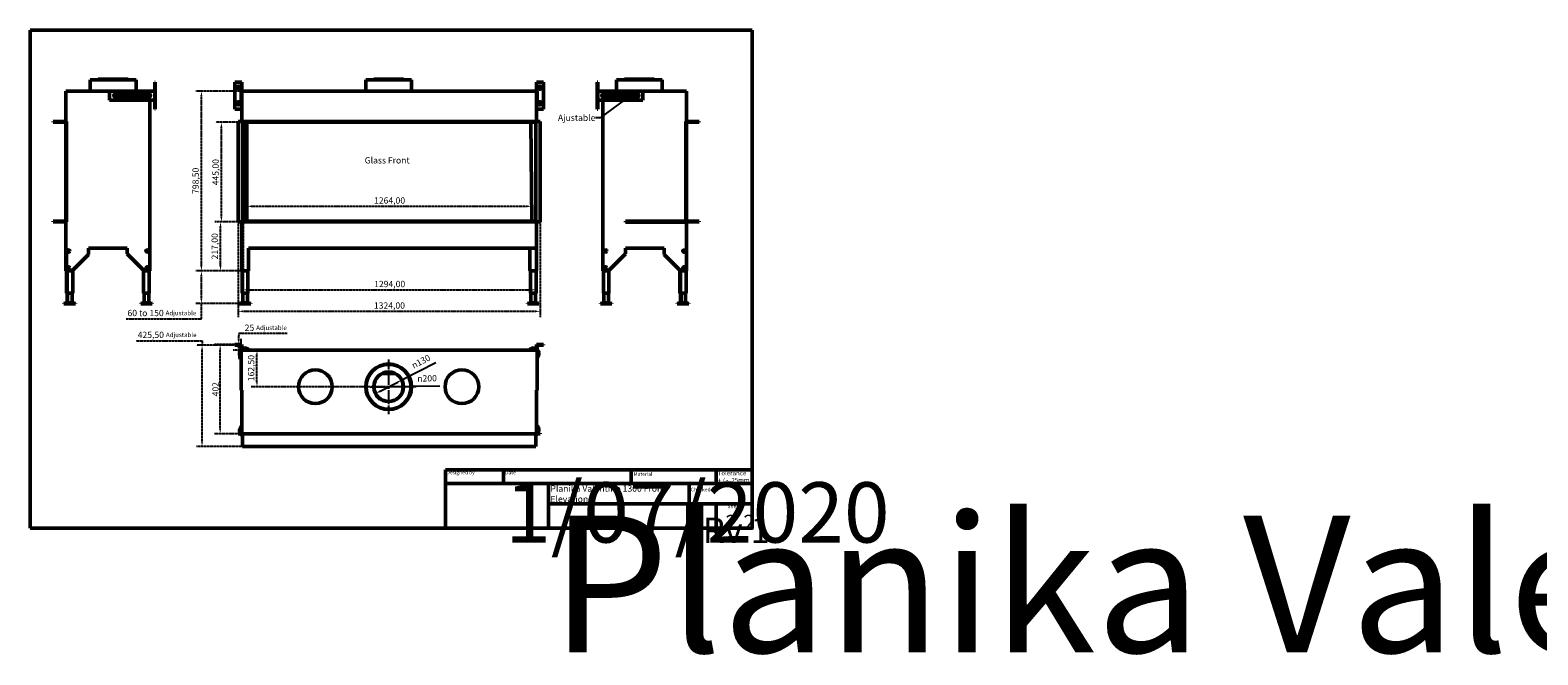
# Model space of a CAD drawing. Units: millimetres. Extents: x 79 to 13455, y -483 to 2291.
# Drawn here: x 79 to 6767, y -483 to 2291 of the extents above; entities that cross this region are included whole.
import ezdxf
from ezdxf.enums import TextEntityAlignment as Align

# ---------------------------------------------------------------- set-up
doc = ezdxf.new("R2018")
doc.units = ezdxf.units.MM
doc.header["$LTSCALE"] = 8
doc.linetypes.add('CHAIN', pattern=[0.3543, 0.2362, -0.0295, 0.0591, -0.0295])
doc.linetypes.add('DASHED', pattern=[0.2068, 0.1655, -0.0413])
for name, color, linetype, lineweight in [('Center Mark(ISO)', 7, 'Continuous', 25), ('Dimensions(ISO)', 7, 'Continuous', 25), ('Sketch Geometry(ISO)', 7, 'Continuous', 50), ('Symbols(ISO)', 7, 'Continuous', 25), ('Threads(ISO)', 7, 'Continuous', 25), ('Visible Edges(ISO)', 7, 'Continuous', 50)]:
    doc.layers.add(name, color=color, linetype=linetype, lineweight=lineweight)
doc.styles.add('Current-BSI', font='arial_1.ttf')
doc.styles.add('Current-ISO', font='arial_1.ttf')
doc.styles.add('DEFAULT-ISO', font='arial_1.ttf')
doc.styles.get("Standard").update_dxf_attribs({"font": 'arial_1.ttf'})
doc.dimstyles.new('Copy of Copy of DEFAULT-ISO', dxfattribs={"dimscale": 8, "dimtxt": 3.5, "dimasz": 2.5, "dimexe": 3.175, "dimexo": 0, "dimgap": 0.762, "dimtad": 1, "dimrnd": 1e-08, "dimzin": 0, "dimtxsty": 'Current-BSI', "dimcen": 0.09, "dimdle": 10, "dimclrd": 1, "dimclre": 1, "dimclrt": 7, "dimazin": 0, "dimtfac": 1, "dimtmove": 0, "dimatfit": 3, "dimfxl": 1, "dimtolj": 1, "dimtzin": 0, "dimlwd": 25, "dimlwe": 25, "dimarcsym": 0})
doc.dimstyles.new('Copy of Copy of DEFAULT-ISO$7', dxfattribs={"dimscale": 8, "dimtxt": 3.5, "dimasz": 2.5, "dimexe": 3.175, "dimexo": 0, "dimgap": 0.762, "dimtad": 1, "dimrnd": 1e-08, "dimzin": 0, "dimtxsty": 'Current-BSI', "dimcen": 0.09, "dimdle": 10, "dimclrd": 7, "dimclre": 1, "dimclrt": 7, "dimazin": 0, "dimtfac": 1, "dimtmove": 0, "dimatfit": 3, "dimfxl": 1, "dimtolj": 1, "dimtzin": 0, "dimlwd": 25, "dimlwe": 25, "dimarcsym": 0})

# ---------------------------------------------------------------- blocks, each defined once
blk = doc.blocks.new('Borders plain')
at = {"layer": 'Sketch Geometry(ISO)'}
for p, q in [((9.91, 9.91), (9.91, 286.399)), ((9.91, 286.399), (410.274, 286.399)), ((410.274, 286.399), (410.274, 9.91)), ((410.274, 9.91), (9.91, 9.91))]:
    blk.add_line(p, q, dxfattribs=at)
blk = doc.blocks.new('Title Blocks ISO')
at = {"layer": 'Sketch Geometry(ISO)'}
for p, q in [((235, 110), (235, 121.19)), ((100, 96.35), (270, 96.35))]:
    blk.add_line(p, q, dxfattribs=at)
at = {"layer": 'Visible Edges(ISO)'}
for p, q in [((270, 128.73), (100, 128.73)), ((100, 128.73), (100, 96.35)), ((132, 121.19), (132, 128.73)), ((202.84, 121.19), (202.84, 128.73)), ((250, 121.19), (250, 128.73)), ((270, 96.35), (270, 128.73)), ((100, 121.19), (270, 121.19)), ((157, 121.19), (157, 96.35)), ((270, 110), (157, 110)), ((235, 96.35), (235, 110)), ((250, 96.35), (250, 110))]:
    blk.add_line(p, q, dxfattribs=at)
at = {"layer": 'Symbols(ISO)', "color": 7}
for s, insert, char_height, width, attachment_point, style in [('\\fArial|b0|i0;\\H2.0066;Designed by', (100.5, 128.33), 2.0066, 26.9559, 1, 'Current-ISO'), ('\\fArial|b0|i0;\\H2.0066;Date', (132.96, 128.32), 2.0066, 14.5, 1, 'Current-ISO'), ('\\fArial|b0|i0;Material', (204.22, 127.46), 2, 24.2905, 1, 'Current-ISO'), ('Planika Valentino 1300 Front Elevations', (158.13, 120.15), 3.5, 75.5779, 1, 'DEFAULT-ISO'), ('\\fArial|b0|i0;\\H2.0066;Checked by', (235.83, 118.85), 2.0066, 26.0627, 1, 'Current-ISO'), ('\\fArial|b0|i0;\\H2.0066;Sheet', (260, 109.5), 2.0066, 19, 2, 'Current-ISO')]:
    blk.add_mtext(s, dxfattribs=dict(at, insert=insert, char_height=char_height, width=width, attachment_point=attachment_point, style=style))
at = {"layer": 'Symbols(ISO)', "color": 7, "insert": (250.79, 128.24), "char_height": 2.5, "width": 19.2105, "attachment_point": 1, "line_spacing_factor": 0.944221, "style": 'DEFAULT-ISO'}
blk.add_mtext('\\fArial|b0|i0;\\H2.5000;Tolerance\\P+ / - .25mm', dxfattribs=at)
at = {"layer": 'Symbols(ISO)', "color": 7, "insert": (260.13, 103.84), "char_height": 2.4892, "attachment_point": 5, "style": 'Current-ISO'}
blk.add_mtext('\\fArial|b0|i0;/', dxfattribs=at)
at = {"layer": 'Symbols(ISO)', "color": 7, "lineweight": 30, "flags": 104}
blk.add_attdef('CREATION_DATE', text='', height=2.49, dxfattribs=at).set_placement((133.02, 121.89), align=Align.BOTTOM_LEFT)
blk.add_attdef('MATERIAL', text='', height=2.5, dxfattribs=at).set_placement((204.43, 124.7), align=Align.TOP_LEFT)
blk.add_attdef('PART_NUMBER', text='', height=3.5, dxfattribs=at).set_placement((158.14, 103.41), align=Align.MIDDLE_LEFT)
for tag, height, p in [('REVISION_NUMBER', 3.5, (242.56, 102.24)), ('Sheet_number', 2.49, (255.18, 103.78)), ('Number_of_sheets', 2.49, (265.13, 103.84))]:
    blk.add_attdef(tag, text='', height=height, dxfattribs=at).set_placement(p, align=Align.MIDDLE_CENTER)
blk = doc.blocks.new('*D8')
at = {"layer": 'Defpoints', "color": 0, "linetype": 'Continuous', "transparency": 16777216}
for p in [(1567.9, 705.7), (1770.9, 709.6)]:
    blk.add_point(p, dxfattribs=at)
at = {"layer": 'Dimensions(ISO)', "color": 1, "linetype": 'Continuous', "lineweight": 25, "transparency": 16777216}
for p, q in [((1587.9, 706.1), (1750.9, 709.2)), ((1770.9, 709.6), (1896.7, 712))]:
    blk.add_line(p, q, dxfattribs=at)
at = {"layer": 'Dimensions(ISO)', "color": 1, "linetype": 'Continuous', "transparency": 16777216}
for points in [[(1587.9, 709.4), (1588, 702.8), (1567.9, 705.7)], [(1750.8, 712.6), (1751, 705.9), (1770.9, 709.6)]]:
    blk.add_solid(points, dxfattribs=at)
at = {"layer": 'Dimensions(ISO)', "color": 7, "linetype": 'Continuous', "lineweight": 25, "transparency": 16777216, "insert": (1796.1, 758.3), "char_height": 28, "attachment_point": 1, "rotation": 1.09181, "style": 'Current-BSI'}
blk.add_mtext('\\A1;{\\fAIGDT|b0|i0;\\H28.0000;\\ln}\\fArial|b0|i0;\\H28.0000;200', dxfattribs=at)
blk = doc.blocks.new('*D9')
at = {"layer": 'Defpoints', "color": 0, "linetype": 'Continuous', "transparency": 16777216}
for p in [(1728.1, 737.8), (1610.7, 677.5)]:
    blk.add_point(p, dxfattribs=at)
at = {"layer": 'Dimensions(ISO)', "color": 1, "linetype": 'Continuous', "lineweight": 25, "transparency": 16777216}
for p, q in [((1728.1, 737.8), (1878.5, 815.1)), ((1628.5, 686.6), (1710.3, 728.7))]:
    blk.add_line(p, q, dxfattribs=at)
at = {"layer": 'Dimensions(ISO)', "color": 1, "linetype": 'Continuous', "transparency": 16777216}
for points in [[(1708.8, 731.7), (1711.9, 725.7), (1728.1, 737.8)], [(1627, 689.6), (1630, 683.7), (1610.7, 677.5)]]:
    blk.add_solid(points, dxfattribs=at)
at = {"layer": 'Dimensions(ISO)', "color": 7, "linetype": 'Continuous', "lineweight": 25, "transparency": 16777216, "insert": (1767.7, 812.4), "char_height": 28, "attachment_point": 1, "rotation": 27.20001, "style": 'Current-BSI'}
blk.add_mtext('\\A1;{\\fAIGDT|b0|i0;\\H28.0000;\\ln}\\fArial|b0|i0;\\H28.0000;130', dxfattribs=at)
blk = doc.blocks.new('*D10')
at = {"layer": 'Defpoints', "color": 0, "linetype": 'DASHED', "transparency": 16777216}
for p in [(841.8, 892.1), (1017.8, 892.1), (1020.8, 442.2)]:
    blk.add_point(p, dxfattribs=at)
at = {"layer": 'Dimensions(ISO)', "color": 1, "linetype": 'DASHED', "lineweight": 25, "transparency": 16777216}
for p, q in [((550.2, 912.1), (841.8, 912.1)), ((1017.8, 892.1), (816.4, 892.1)), ((841.8, 912.1), (841.8, 892.1)), ((841.8, 462.2), (841.8, 872.1)), ((1020.8, 442.2), (816.4, 442.2))]:
    blk.add_line(p, q, dxfattribs=at)
at = {"layer": 'Dimensions(ISO)', "color": 1, "linetype": 'DASHED', "transparency": 16777216}
for points in [[(838.4, 872.1), (845.1, 872.1), (841.8, 892.1)], [(838.4, 462.2), (845.1, 462.2), (841.8, 442.2)]]:
    blk.add_solid(points, dxfattribs=at)
at = {"layer": 'Dimensions(ISO)', "color": 7, "linetype": 'DASHED', "lineweight": 25, "transparency": 16777216, "insert": (556.3, 952.2), "char_height": 28, "attachment_point": 1, "style": 'Current-BSI'}
blk.add_mtext('\\A1;\\fArial|b0|i0;\\H28.0000;425,50 \\fArial|b0|i0;\\H20.0000;Adjustable', dxfattribs=at)
blk = doc.blocks.new('*D11')
at = {"layer": 'Defpoints', "color": 0, "linetype": 'DASHED', "transparency": 16777216}
for p in [(922.2, 894.6), (987.8, 894.6), (1017.8, 498.2)]:
    blk.add_point(p, dxfattribs=at)
at = {"layer": 'Dimensions(ISO)', "color": 1, "linetype": 'DASHED', "lineweight": 25, "transparency": 16777216}
for p, q in [((987.8, 894.6), (896.8, 894.6)), ((922.2, 518.2), (922.2, 874.6)), ((1017.8, 498.2), (896.8, 498.2))]:
    blk.add_line(p, q, dxfattribs=at)
at = {"layer": 'Dimensions(ISO)', "color": 1, "linetype": 'DASHED', "transparency": 16777216}
for points in [[(918.9, 874.6), (925.6, 874.6), (922.2, 894.6)], [(918.9, 518.2), (925.6, 518.2), (922.2, 498.2)]]:
    blk.add_solid(points, dxfattribs=at)
at = {"layer": 'Dimensions(ISO)', "color": 7, "linetype": 'DASHED', "lineweight": 25, "transparency": 16777216, "insert": (887.5, 665), "char_height": 28, "attachment_point": 1, "rotation": 90, "style": 'Current-BSI'}
blk.add_mtext('\\A1;402', dxfattribs=at)
blk = doc.blocks.new('*D12')
at = {"layer": 'Defpoints', "color": 0, "linetype": 'DASHED', "transparency": 16777216}
for p in [(1017.8, 870.2), (1085.4, 870.2), (1547.9, 707.7)]:
    blk.add_point(p, dxfattribs=at)
at = {"layer": 'Dimensions(ISO)', "color": 1, "linetype": 'DASHED', "lineweight": 25, "transparency": 16777216}
for p, q in [((1085.4, 727.7), (1085.4, 850.2)), ((1547.9, 707.7), (1060, 707.7))]:
    blk.add_line(p, q, dxfattribs=at)
at = {"layer": 'Dimensions(ISO)', "color": 1, "linetype": 'DASHED', "transparency": 16777216}
for points in [[(1082.1, 850.2), (1088.8, 850.2), (1085.4, 870.2)], [(1082.1, 727.7), (1088.8, 727.7), (1085.4, 707.7)]]:
    blk.add_solid(points, dxfattribs=at)
at = {"layer": 'Dimensions(ISO)', "color": 7, "linetype": 'DASHED', "lineweight": 25, "transparency": 16777216, "insert": (1045.7, 732.2), "char_height": 28, "attachment_point": 1, "rotation": 90, "style": 'Current-BSI'}
blk.add_mtext('\\A1;162,50', dxfattribs=at)
blk = doc.blocks.new('*D13')
at = {"layer": 'Defpoints', "color": 0, "linetype": 'DASHED', "transparency": 16777216}
for p in [(839, 2020.8), (1017.8, 2020.8), (1017.8, 1222.8)]:
    blk.add_point(p, dxfattribs=at)
at = {"layer": 'Dimensions(ISO)', "color": 1, "linetype": 'DASHED', "lineweight": 25, "transparency": 16777216}
for p, q in [((1017.8, 2020.8), (813.6, 2020.8)), ((839, 1242.8), (839, 2000.8)), ((1017.8, 1222.8), (813.6, 1222.8))]:
    blk.add_line(p, q, dxfattribs=at)
at = {"layer": 'Dimensions(ISO)', "color": 1, "linetype": 'DASHED', "transparency": 16777216}
for points in [[(835.6, 2000.8), (842.3, 2000.8), (839, 2020.8)], [(835.6, 1242.8), (842.3, 1242.8), (839, 1222.8)]]:
    blk.add_solid(points, dxfattribs=at)
at = {"layer": 'Dimensions(ISO)', "color": 7, "linetype": 'DASHED', "lineweight": 25, "transparency": 16777216, "insert": (799.2, 1563.8), "char_height": 28, "attachment_point": 1, "rotation": 90, "style": 'Current-BSI'}
blk.add_mtext('\\A1;798,50', dxfattribs=at)
blk = doc.blocks.new('*D14')
at = {"layer": 'Defpoints', "color": 0, "linetype": 'DASHED', "transparency": 16777216}
for p in [(839, 1222.8), (1017.8, 1222.8), (1007.8, 1077.3)]:
    blk.add_point(p, dxfattribs=at)
at = {"layer": 'Dimensions(ISO)', "color": 1, "linetype": 'DASHED', "lineweight": 25, "transparency": 16777216}
for p, q in [((1017.8, 1222.8), (813.6, 1222.8)), ((839, 1097.3), (839, 1202.8)), ((1007.8, 1077.3), (813.6, 1077.3)), ((839, 1009), (839, 1077.3)), ((504.9, 1009), (839, 1009))]:
    blk.add_line(p, q, dxfattribs=at)
at = {"layer": 'Dimensions(ISO)', "color": 1, "linetype": 'DASHED', "transparency": 16777216}
for points in [[(835.6, 1202.8), (842.3, 1202.8), (839, 1222.8)], [(835.6, 1097.3), (842.3, 1097.3), (839, 1077.3)]]:
    blk.add_solid(points, dxfattribs=at)
at = {"layer": 'Dimensions(ISO)', "color": 7, "linetype": 'DASHED', "lineweight": 25, "transparency": 16777216, "insert": (511, 1049.1), "char_height": 28, "attachment_point": 1, "style": 'Current-BSI'}
blk.add_mtext('\\A1;\\fArial|b0|i0;\\H28.0000;60 to 150 \\fArial|b0|i0;\\H20.0000;Adjustable', dxfattribs=at)
blk = doc.blocks.new('*D15')
at = {"layer": 'Defpoints', "color": 0, "linetype": 'DASHED', "transparency": 16777216}
for p in [(927.6, 1881.8), (1020.8, 1881.8), (1020.8, 1439.8)]:
    blk.add_point(p, dxfattribs=at)
at = {"layer": 'Dimensions(ISO)', "color": 1, "linetype": 'DASHED', "lineweight": 25, "transparency": 16777216}
for p, q in [((1020.8, 1881.8), (902.2, 1881.8)), ((927.6, 1459.8), (927.6, 1861.8)), ((1020.8, 1439.8), (902.2, 1439.8))]:
    blk.add_line(p, q, dxfattribs=at)
at = {"layer": 'Dimensions(ISO)', "color": 1, "linetype": 'DASHED', "transparency": 16777216}
for points in [[(924.3, 1861.8), (930.9, 1861.8), (927.6, 1881.8)], [(924.3, 1459.8), (930.9, 1459.8), (927.6, 1439.8)]]:
    blk.add_solid(points, dxfattribs=at)
at = {"layer": 'Dimensions(ISO)', "color": 7, "linetype": 'DASHED', "lineweight": 25, "transparency": 16777216, "insert": (887.9, 1602.2), "char_height": 28, "attachment_point": 1, "rotation": 90, "style": 'Current-BSI'}
blk.add_mtext('\\A1;445,00', dxfattribs=at)
blk = doc.blocks.new('*D16')
at = {"layer": 'Defpoints', "color": 0, "linetype": 'DASHED', "transparency": 16777216}
for p in [(923.7, 1439.8), (1020.8, 1439.8), (1017.8, 1222.8)]:
    blk.add_point(p, dxfattribs=at)
at = {"layer": 'Dimensions(ISO)', "color": 1, "linetype": 'DASHED', "lineweight": 25, "transparency": 16777216}
for p, q in [((1020.8, 1439.8), (898.3, 1439.8)), ((923.7, 1242.8), (923.7, 1419.8)), ((1017.8, 1222.8), (898.3, 1222.8))]:
    blk.add_line(p, q, dxfattribs=at)
at = {"layer": 'Dimensions(ISO)', "color": 1, "linetype": 'DASHED', "transparency": 16777216}
for points in [[(920.3, 1419.8), (927, 1419.8), (923.7, 1439.8)], [(920.3, 1242.8), (927, 1242.8), (923.7, 1222.8)]]:
    blk.add_solid(points, dxfattribs=at)
at = {"layer": 'Dimensions(ISO)', "color": 7, "linetype": 'DASHED', "lineweight": 25, "transparency": 16777216, "insert": (883.9, 1273), "char_height": 28, "attachment_point": 1, "rotation": 90, "style": 'Current-BSI'}
blk.add_mtext('\\A1;217,00', dxfattribs=at)
blk = doc.blocks.new('*D17')
at = {"layer": 'Defpoints', "color": 0, "linetype": 'DASHED', "transparency": 16777216}
for p in [(1001.8, 1439.8), (2341.8, 1439.8), (2341.8, 1042.7)]:
    blk.add_point(p, dxfattribs=at)
at = {"layer": 'Dimensions(ISO)', "color": 1, "linetype": 'DASHED', "lineweight": 25, "transparency": 16777216}
for p, q in [((1001.8, 1439.8), (1001.8, 1017.3)), ((2341.8, 1439.8), (2341.8, 1017.3)), ((1021.8, 1042.7), (2321.8, 1042.7))]:
    blk.add_line(p, q, dxfattribs=at)
at = {"layer": 'Dimensions(ISO)', "color": 1, "linetype": 'DASHED', "transparency": 16777216}
for points in [[(1021.8, 1046), (1021.8, 1039.3), (1001.8, 1042.7)], [(2321.8, 1046), (2321.8, 1039.3), (2341.8, 1042.7)]]:
    blk.add_solid(points, dxfattribs=at)
at = {"layer": 'Dimensions(ISO)', "color": 7, "linetype": 'DASHED', "lineweight": 25, "transparency": 16777216, "insert": (1604.1, 1082.4), "char_height": 28, "attachment_point": 1, "style": 'Current-BSI'}
blk.add_mtext('\\A1;1324,00', dxfattribs=at)
blk = doc.blocks.new('*D18')
at = {"layer": 'Defpoints', "color": 0, "linetype": 'DASHED', "transparency": 16777216}
for p in [(1023.8, 1437.8), (2321.8, 1437.8), (2321.8, 1138.2)]:
    blk.add_point(p, dxfattribs=at)
at = {"layer": 'Dimensions(ISO)', "color": 1, "linetype": 'DASHED', "lineweight": 25, "transparency": 16777216}
for p, q in [((1023.8, 1437.8), (1023.8, 1112.8)), ((2321.8, 1437.8), (2321.8, 1112.8)), ((1043.8, 1138.2), (2301.8, 1138.2))]:
    blk.add_line(p, q, dxfattribs=at)
at = {"layer": 'Dimensions(ISO)', "color": 1, "linetype": 'DASHED', "transparency": 16777216}
for points in [[(1043.8, 1141.5), (1043.8, 1134.8), (1023.8, 1138.2)], [(2301.8, 1141.5), (2301.8, 1134.8), (2321.8, 1138.2)]]:
    blk.add_solid(points, dxfattribs=at)
at = {"layer": 'Dimensions(ISO)', "color": 7, "linetype": 'DASHED', "lineweight": 25, "transparency": 16777216, "insert": (1605.1, 1177.9), "char_height": 28, "attachment_point": 1, "style": 'Current-BSI'}
blk.add_mtext('\\A1;1294,00', dxfattribs=at)
blk = doc.blocks.new('*D19')
at = {"layer": 'Defpoints', "color": 0, "linetype": 'DASHED', "transparency": 16777216}
for p in [(994.7, 894.6), (1004.8, 894.6), (1017.8, 870.2)]:
    blk.add_point(p, dxfattribs=at)
at = {"layer": 'Dimensions(ISO)', "color": 1, "linetype": 'DASHED', "lineweight": 25, "transparency": 16777216}
for p, q in [((1219.5, 943.7), (1004.8, 943.7)), ((1004.8, 943.7), (1004.8, 934.6)), ((1017.8, 870.2), (979.4, 870.2)), ((1004.8, 914.6), (1004.8, 934.6)), ((1004.8, 870.2), (1004.8, 894.6)), ((1004.8, 850.2), (1004.8, 830.2))]:
    blk.add_line(p, q, dxfattribs=at)
at = {"layer": 'Dimensions(ISO)', "color": 1, "linetype": 'DASHED', "transparency": 16777216}
for points in [[(1001.4, 914.6), (1008.1, 914.6), (1004.8, 894.6)], [(1001.4, 850.2), (1008.1, 850.2), (1004.8, 870.2)]]:
    blk.add_solid(points, dxfattribs=at)
at = {"layer": 'Dimensions(ISO)', "color": 7, "linetype": 'DASHED', "lineweight": 25, "transparency": 16777216, "insert": (1030.9, 983.8), "char_height": 28, "attachment_point": 1, "style": 'Current-BSI'}
blk.add_mtext('\\A1;\\fArial|b0|i0;\\H28.0000;25 \\fArial|b0|i0;\\H20.0000;Adjustable', dxfattribs=at)
blk = doc.blocks.new('*D20')
at = {"layer": 'Defpoints', "color": 0, "linetype": 'DASHED', "transparency": 16777216}
for p in [(2304.4, 1508.9), (1040, 1442.6), (2304.4, 1442.8)]:
    blk.add_point(p, dxfattribs=at)
at = {"layer": 'Dimensions(ISO)', "color": 1, "linetype": 'DASHED', "lineweight": 25, "transparency": 16777216}
for p, q in [((1060, 1508.9), (2284.4, 1508.9)), ((2304.4, 1442.8), (2304.4, 1534.3))]:
    blk.add_line(p, q, dxfattribs=at)
at = {"layer": 'Dimensions(ISO)', "color": 1, "linetype": 'DASHED', "transparency": 16777216}
for points in [[(1060, 1512.2), (1060, 1505.6), (1040, 1508.9)], [(2284.4, 1512.2), (2284.4, 1505.6), (2304.4, 1508.9)]]:
    blk.add_solid(points, dxfattribs=at)
at = {"layer": 'Dimensions(ISO)', "color": 7, "linetype": 'DASHED', "lineweight": 25, "transparency": 16777216, "insert": (1604.7, 1548.7), "char_height": 28, "attachment_point": 1, "style": 'Current-BSI'}
blk.add_mtext('\\A1;1264,00', dxfattribs=at)

msp = doc.modelspace()

# ---------------------------------------------------------------- linework, layer by layer
at = {"layer": 'Center Mark(ISO)', "linetype": 'CHAIN', "ltscale": 23.990969}
for p, q in [((1669.4203, 829.169), (1669.4203, 586.169)), ((1790.9203, 707.669), (1547.9203, 707.669))]:
    msp.add_line(p, q, dxfattribs=at)
at = {"layer": 'Dimensions(ISO)'}
msp.add_line((1015.2694, 892.0922), (1015.2694, 919.9922), dxfattribs=at)
at = {"layer": 'Sketch Geometry(ISO)'}
for p, q in [((1039.9514, 1881.7906), (1039.9514, 1442.5534)), ((2300.2068, 1881.7906), (2304.4333, 1442.7906))]:
    msp.add_line(p, q, dxfattribs=at)
at = {"layer": 'Threads(ISO)'}
for p, q in [((244.5254, 1122.7906), (244.5254, 1080.2906)), ((247.1159, 1122.7906), (247.1159, 1080.2906)), ((264.1169, 1080.2906), (264.1169, 1122.7906)), ((586.5254, 1122.7906), (586.5254, 1080.2906)), ((603.5264, 1080.2906), (603.5264, 1122.7906)), ((1024.2689, 1122.7906), (1024.2689, 1080.2906)), ((1041.2699, 1080.2906), (1041.2699, 1122.7906)), ((2302.2689, 1122.7906), (2302.2689, 1080.2906)), ((2319.2699, 1080.2906), (2319.2699, 1122.7906)), ((2625.8511, 1122.7906), (2625.8511, 1080.2906)), ((2642.8521, 1080.2906), (2642.8521, 1122.7906)), ((2965.2606, 1122.7906), (2965.2606, 1080.2906)), ((2967.8511, 1122.7906), (2967.8511, 1080.2906)), ((2984.8521, 1080.2906), (2984.8521, 1122.7906))]:
    msp.add_line(p, q, dxfattribs=at)
at = {"layer": 'Visible Edges(ISO)'}
for p, q in [((513.5259, 2073.7906), (381.5259, 2073.7906)), ((381.5259, 2070.7906), (381.5259, 2073.7906)), ((513.5259, 2070.7906), (513.5259, 2073.7906)), ((1735.4203, 2073.7906), (1603.4203, 2073.7906)), ((1603.4203, 2070.7906), (1603.4203, 2073.7906)), ((1735.4203, 2070.7906), (1735.4203, 2073.7906)), ((2847.8516, 2073.7906), (2715.8516, 2073.7906)), ((2715.8516, 2070.7906), (2715.8516, 2073.7906)), ((2847.8516, 2070.7906), (2847.8516, 2073.7906)), ((238.0259, 1884.7906), (238.0259, 2020.7906)), ((238.0259, 2020.7906), (431.9492, 2020.7906)), ((549.0259, 2070.7906), (346.0259, 2070.7906)), ((346.0259, 2020.7906), (346.0259, 2070.7906)), ((431.9492, 2020.7906), (431.9492, 1980.7906)), ((631.9492, 2020.7906), (431.9492, 2020.7906)), ((456.9492, 2008.2906), (606.9492, 2008.2906)), ((549.0259, 2020.7906), (549.0259, 2070.7906)), ((610.0259, 2007.6304), (610.0259, 1993.9507)), ((631.9492, 2060.7906), (631.9492, 1940.7906)), ((631.9492, 2060.7906), (634.4492, 2060.7906)), ((634.4492, 2060.7906), (634.4492, 1940.7906)), ((987.7694, 2060.7906), (987.7694, 1940.7906)), ((1017.7694, 2060.7906), (987.7694, 2060.7906)), ((1017.7694, 2020.7906), (1015.2694, 2020.7906)), ((1015.2694, 1980.7906), (1015.2694, 2020.7906)), ((1017.7694, 2020.7906), (1017.7694, 2060.7906)), ((1017.7694, 1884.7906), (1017.7694, 2020.7906)), ((1017.7694, 2020.7906), (2325.7694, 2020.7906)), ((1770.9203, 2070.7906), (1567.9203, 2070.7906)), ((1567.9203, 2020.7906), (1567.9203, 2070.7906)), ((1770.9203, 2020.7906), (1770.9203, 2070.7906)), ((2325.7694, 2060.7906), (2355.7694, 2060.7906)), ((2325.7694, 2020.7906), (2325.7694, 2060.7906)), ((2325.7694, 1884.7906), (2325.7694, 2020.7906)), ((2325.7694, 2020.7906), (2328.2694, 2020.7906)), ((2328.2694, 2020.7906), (2328.2694, 1980.7906)), ((2355.7694, 2060.7906), (2355.7694, 1940.7906)), ((2597.4284, 2060.7906), (2594.9284, 2060.7906)), ((2594.9284, 1940.7906), (2594.9284, 2060.7906)), ((2597.4284, 2060.7906), (2597.4284, 1940.7906)), ((2797.4284, 2020.7906), (2597.4284, 2020.7906)), ((2619.3516, 1993.9507), (2619.3516, 2007.6304)), ((2622.4284, 2008.2906), (2772.4284, 2008.2906)), ((2883.3516, 2070.7906), (2680.3516, 2070.7906)), ((2680.3516, 2020.7906), (2680.3516, 2070.7906)), ((2991.3516, 2020.7906), (2797.4284, 2020.7906)), ((2797.4284, 1980.7906), (2797.4284, 2020.7906)), ((2883.3516, 2020.7906), (2883.3516, 2070.7906)), ((2991.3516, 1884.7906), (2991.3516, 2020.7906)), ((431.9492, 1980.7906), (631.9492, 1980.7906)), ((606.9492, 1993.2906), (456.9492, 1993.2906)), ((610.0259, 1980.7906), (610.0259, 1222.7906)), ((631.9492, 1940.7906), (634.4492, 1940.7906)), ((987.7694, 1940.7906), (1017.7694, 1940.7906)), ((1017.7694, 1980.7906), (1015.2694, 1980.7906)), ((2325.7694, 1980.7906), (2328.2694, 1980.7906)), ((2355.7694, 1940.7906), (2325.7694, 1940.7906)), ((2597.4284, 1940.7906), (2594.9284, 1940.7906)), ((2597.4284, 1980.7906), (2797.4284, 1980.7906)), ((2619.3516, 1222.7906), (2619.3516, 1980.7906)), ((2772.4284, 1993.2906), (2622.4284, 1993.2906)), ((238.0259, 1884.7906), (182.0259, 1884.7906)), ((182.0259, 1881.7906), (182.0259, 1884.7906)), ((238.0259, 1881.7906), (182.0259, 1881.7906)), ((238.0259, 1439.7906), (238.0259, 1884.7906)), ((238.0259, 1884.7906), (241.0259, 1884.7906)), ((241.0259, 1884.7906), (241.0259, 1439.7906)), ((1001.7694, 1884.7906), (1001.7694, 1439.7906)), ((1001.7694, 1884.7906), (1017.7694, 1884.7906)), ((2322.7694, 1884.7906), (1020.7694, 1884.7906)), ((1020.7694, 1884.7906), (1020.7694, 1881.7906)), ((1020.7694, 1442.7906), (1020.7694, 1881.7906)), ((1020.7694, 1881.7906), (2322.7694, 1881.7906)), ((1023.7694, 1881.7906), (1023.7694, 1442.7906)), ((2321.7694, 1442.7906), (2321.7694, 1881.7906)), ((2322.7694, 1881.7906), (2322.7694, 1884.7906)), ((2322.7694, 1881.7906), (2322.7694, 1442.7906)), ((2325.7694, 1884.7906), (2341.7694, 1884.7906)), ((2341.7694, 1439.7906), (2341.7694, 1884.7906)), ((2988.3516, 1884.7906), (2991.3516, 1884.7906)), ((2988.3516, 1439.7906), (2988.3516, 1884.7906)), ((2991.3516, 1884.7906), (2991.3516, 1439.7906)), ((2991.3516, 1884.7906), (3047.3516, 1884.7906)), ((2991.3516, 1881.7906), (3047.3516, 1881.7906)), ((3047.3516, 1884.7906), (3047.3516, 1881.7906)), ((238.0259, 1442.7906), (182.0259, 1442.7906)), ((182.0259, 1439.7906), (182.0259, 1442.7906)), ((238.0259, 1439.7906), (182.0259, 1439.7906)), ((238.0259, 1439.7906), (238.0259, 1322.7906)), ((241.0259, 1439.7906), (238.0259, 1439.7906)), ((1017.7694, 1439.7906), (1001.7694, 1439.7906)), ((1017.7694, 1439.7906), (1017.7694, 1222.7906)), ((1020.7694, 1442.7906), (1020.7694, 1439.7906)), ((2322.7694, 1442.7906), (1020.7694, 1442.7906)), ((1020.7694, 1439.7906), (2322.7694, 1439.7906)), ((2322.7694, 1439.7906), (2322.7694, 1442.7906)), ((2325.7694, 1439.7906), (2325.7694, 1322.7906)), ((2341.7694, 1439.7906), (2325.7694, 1439.7906)), ((2720.3516, 1437.7906), (2720.3516, 1442.7906)), ((2720.3516, 1442.7906), (2988.3516, 1442.7906)), ((2988.3516, 1437.7906), (2720.3516, 1437.7906)), ((2981.3516, 1437.7906), (2981.3516, 1442.7906)), ((2987.3516, 1442.7906), (2987.3516, 1437.7906)), ((2991.3516, 1439.7906), (2988.3516, 1439.7906)), ((2988.3516, 1439.7906), (2988.3516, 1437.7906)), ((2991.3516, 1442.7906), (3047.3516, 1442.7906)), ((2991.3516, 1439.7906), (2991.3516, 1222.7906)), ((2991.3516, 1439.7906), (3047.3516, 1439.7906)), ((3047.3516, 1442.7906), (3047.3516, 1439.7906)), ((238.0259, 1322.7906), (238.0259, 1222.7906)), ((241.0259, 1322.7906), (238.0259, 1322.7906)), ((241.0259, 1322.7906), (241.0259, 1222.7906)), ((266.0259, 1222.7906), (338.0259, 1294.7906)), ((338.0259, 1322.7906), (338.0259, 1294.7906)), ((338.0259, 1322.7906), (510.0259, 1322.7906)), ((510.0259, 1322.7906), (510.0259, 1297.7906)), ((510.0259, 1297.7906), (585.0259, 1222.7906)), ((1047.7694, 1322.7906), (1047.7694, 1222.7906)), ((2325.7694, 1322.7906), (1047.7694, 1322.7906)), ((2295.7694, 1322.7906), (2295.7694, 1222.7906)), ((2325.7694, 1322.7906), (2325.7694, 1222.7906)), ((2644.3516, 1222.7906), (2719.3516, 1297.7906)), ((2719.3516, 1322.7906), (2719.3516, 1297.7906)), ((2891.3516, 1322.7906), (2719.3516, 1322.7906)), ((2891.3516, 1322.7906), (2891.3516, 1294.7906)), ((2891.3516, 1294.7906), (2963.3516, 1222.7906)), ((241.0259, 1222.7906), (238.0259, 1222.7906)), ((240.5259, 1222.7906), (240.5259, 1122.7906)), ((266.0259, 1222.7906), (241.0259, 1222.7906)), ((243.5259, 1222.7906), (243.5259, 1122.7906)), ((268.5259, 1222.7906), (266.0259, 1222.7906)), ((268.5259, 1222.7906), (268.5259, 1122.7906)), ((582.5259, 1222.7906), (582.5259, 1122.7906)), ((582.5259, 1222.7906), (585.0259, 1222.7906)), ((610.0259, 1222.7906), (585.0259, 1222.7906)), ((607.5259, 1222.7906), (607.5259, 1122.7906)), ((1047.7694, 1222.7906), (1017.7694, 1222.7906)), ((1020.2694, 1222.7906), (1020.2694, 1122.7906)), ((1045.2694, 1222.7906), (1045.2694, 1122.7906)), ((2325.7694, 1222.7906), (2295.7694, 1222.7906)), ((2298.2694, 1222.7906), (2298.2694, 1122.7906)), ((2323.2694, 1222.7906), (2323.2694, 1122.7906)), ((2644.3516, 1222.7906), (2619.3516, 1222.7906)), ((2621.8516, 1222.7906), (2621.8516, 1122.7906)), ((2644.3516, 1222.7906), (2646.8516, 1222.7906)), ((2646.8516, 1222.7906), (2646.8516, 1122.7906)), ((2960.8516, 1222.7906), (2960.8516, 1122.7906)), ((2963.3516, 1222.7906), (2960.8516, 1222.7906)), ((2991.3516, 1222.7906), (2963.3516, 1222.7906)), ((2963.8516, 1222.7906), (2963.8516, 1122.7906)), ((2988.8516, 1222.7906), (2988.8516, 1122.7906)), ((240.5259, 1080.2906), (228.0259, 1077.2906)), ((228.0259, 1077.2906), (228.0259, 1075.2906)), ((230.6164, 1077.2906), (228.0259, 1077.2906)), ((228.0259, 1075.2906), (230.6164, 1075.2906)), ((243.1164, 1080.2906), (230.6164, 1077.2906)), ((230.6164, 1077.2906), (230.6164, 1075.2906)), ((280.6164, 1077.2906), (230.6164, 1077.2906)), ((230.6164, 1075.2906), (280.6164, 1075.2906)), ((243.5259, 1122.7906), (240.5259, 1122.7906)), ((240.5259, 1080.2906), (243.1164, 1080.2906)), ((243.0259, 1122.7906), (243.0259, 1080.2906)), ((243.1164, 1080.2906), (268.1164, 1080.2906)), ((268.5259, 1122.7906), (243.5259, 1122.7906)), ((245.6164, 1122.7906), (245.6164, 1080.2906)), ((265.6164, 1122.7906), (265.6164, 1080.2906)), ((268.1164, 1080.2906), (280.6164, 1077.2906)), ((280.6164, 1077.2906), (280.6164, 1075.2906)), ((582.5259, 1080.2906), (570.0259, 1077.2906)), ((620.0259, 1077.2906), (570.0259, 1077.2906)), ((570.0259, 1077.2906), (570.0259, 1075.2906)), ((570.0259, 1075.2906), (620.0259, 1075.2906)), ((607.5259, 1122.7906), (582.5259, 1122.7906)), ((582.5259, 1080.2906), (607.5259, 1080.2906)), ((585.0259, 1122.7906), (585.0259, 1080.2906)), ((605.0259, 1122.7906), (605.0259, 1080.2906)), ((607.5259, 1080.2906), (620.0259, 1077.2906)), ((620.0259, 1077.2906), (620.0259, 1075.2906)), ((1020.2694, 1080.2906), (1007.7694, 1077.2906)), ((1007.7694, 1077.2906), (1007.7694, 1075.2906)), ((1057.7694, 1077.2906), (1007.7694, 1077.2906)), ((1007.7694, 1075.2906), (1057.7694, 1075.2906)), ((1045.2694, 1122.7906), (1020.2694, 1122.7906)), ((1020.2694, 1080.2906), (1045.2694, 1080.2906)), ((1022.7694, 1122.7906), (1022.7694, 1080.2906)), ((1042.7694, 1122.7906), (1042.7694, 1080.2906)), ((1045.2694, 1080.2906), (1057.7694, 1077.2906)), ((1057.7694, 1077.2906), (1057.7694, 1075.2906)), ((2298.2694, 1080.2906), (2285.7694, 1077.2906)), ((2335.7694, 1077.2906), (2285.7694, 1077.2906)), ((2285.7694, 1077.2906), (2285.7694, 1075.2906)), ((2285.7694, 1075.2906), (2335.7694, 1075.2906)), ((2323.2694, 1122.7906), (2298.2694, 1122.7906)), ((2298.2694, 1080.2906), (2323.2694, 1080.2906)), ((2300.7694, 1122.7906), (2300.7694, 1080.2906)), ((2320.7694, 1122.7906), (2320.7694, 1080.2906)), ((2323.2694, 1080.2906), (2335.7694, 1077.2906)), ((2335.7694, 1077.2906), (2335.7694, 1075.2906)), ((2621.8516, 1080.2906), (2609.3516, 1077.2906)), ((2609.3516, 1077.2906), (2609.3516, 1075.2906)), ((2659.3516, 1077.2906), (2609.3516, 1077.2906)), ((2609.3516, 1075.2906), (2659.3516, 1075.2906)), ((2646.8516, 1122.7906), (2621.8516, 1122.7906)), ((2621.8516, 1080.2906), (2646.8516, 1080.2906)), ((2624.3516, 1122.7906), (2624.3516, 1080.2906)), ((2644.3516, 1122.7906), (2644.3516, 1080.2906)), ((2646.8516, 1080.2906), (2659.3516, 1077.2906)), ((2659.3516, 1077.2906), (2659.3516, 1075.2906)), ((2961.2611, 1080.2906), (2948.7611, 1077.2906)), ((2951.3516, 1077.2906), (2948.7611, 1077.2906)), ((2948.7611, 1077.2906), (2948.7611, 1075.2906)), ((2948.7611, 1075.2906), (2951.3516, 1075.2906)), ((2963.8516, 1080.2906), (2951.3516, 1077.2906)), ((2951.3516, 1077.2906), (2951.3516, 1075.2906)), ((3001.3516, 1077.2906), (2951.3516, 1077.2906)), ((2951.3516, 1075.2906), (3001.3516, 1075.2906)), ((2963.8516, 1122.7906), (2960.8516, 1122.7906)), ((2961.2611, 1080.2906), (2963.8516, 1080.2906)), ((2963.7611, 1122.7906), (2963.7611, 1080.2906)), ((2988.8516, 1122.7906), (2963.8516, 1122.7906)), ((2963.8516, 1080.2906), (2988.8516, 1080.2906)), ((2966.3516, 1122.7906), (2966.3516, 1080.2906)), ((2986.3516, 1122.7906), (2986.3516, 1080.2906)), ((2988.8516, 1080.2906), (3001.3516, 1077.2906)), ((3001.3516, 1077.2906), (3001.3516, 1075.2906)), ((987.7694, 892.0922), (987.7694, 894.5922)), ((987.7694, 894.5922), (1017.7694, 894.5922)), ((1017.7694, 892.0922), (987.7694, 892.0922)), ((1015.2694, 692.0922), (1015.2694, 892.0922)), ((1017.7694, 892.0922), (1017.7694, 894.5922)), ((1017.7694, 892.0922), (1017.7694, 870.169)), ((1017.7694, 870.169), (2325.7694, 870.169)), ((2325.7694, 894.5922), (2355.7694, 894.5922)), ((2325.7694, 892.0922), (2325.7694, 894.5922)), ((2325.7694, 892.0922), (2355.7694, 892.0922)), ((2325.7694, 892.0922), (2325.7694, 870.169)), ((2328.2694, 892.0922), (2328.2694, 692.0922)), ((2355.7694, 892.0922), (2355.7694, 894.5922)), ((1697.7532, 766.169), (1641.0875, 766.169)), ((1017.7694, 692.0922), (1015.2694, 692.0922)), ((1017.7694, 498.169), (1017.7694, 692.0922)), ((2325.7694, 498.169), (2325.7694, 692.0922)), ((2325.7694, 692.0922), (2328.2694, 692.0922)), ((1001.7694, 501.169), (1001.7694, 498.169)), ((1017.7694, 501.169), (1001.7694, 501.169)), ((1001.7694, 498.169), (1017.7694, 498.169)), ((1017.7694, 498.169), (2325.7694, 498.169)), ((1020.7694, 498.169), (1020.7694, 442.169)), ((2322.7694, 498.169), (2322.7694, 442.169)), ((2325.7694, 501.169), (2341.7694, 501.169)), ((2325.7694, 498.169), (2341.7694, 498.169)), ((2341.7694, 498.169), (2341.7694, 501.169)), ((2322.7694, 442.169), (1020.7694, 442.169))]:
    msp.add_line(p, q, dxfattribs=at)
for centre, radius in [((1002.7694, 2035.7906), 7.5), ((2340.7694, 2035.7906), 7.5), ((476.9492, 2000.7906), 5), ((586.9492, 2000.7906), 5), ((1002.7694, 1965.7906), 7.5), ((2340.7694, 1965.7906), 7.5), ((2642.4284, 2000.7906), 5), ((2752.4284, 2000.7906), 5), ((250.5259, 1310.2906), 5.0905), ((597.5259, 1310.2906), 5), ((2631.8516, 1310.2906), 5), ((2978.8516, 1310.2906), 5.0905), ((250.5259, 1235.2906), 5), ((597.5259, 1235.2906), 5), ((2631.8516, 1235.2906), 5), ((2978.8516, 1235.2906), 5), ((1669.4203, 707.669), 101.5), ((1669.4203, 707.669), 99.5), ((1344.4203, 707.669), 75), ((1669.4203, 707.669), 66), ((1669.4203, 707.669), 65), ((1994.4203, 707.669), 75)]:
    msp.add_circle(centre, radius, dxfattribs=at)
for centre, radius, start, end in [((456.9492, 2000.7906), 7.5, 90, 270), ((606.9492, 2000.7906), 7.5, 270, 90), ((2622.4284, 2000.7906), 7.5, 90, 270), ((2772.4284, 2000.7906), 7.5, 270, 90), ((1032.7694, 855.169), 25, 134.427004, 225.572996), ((1032.7694, 855.169), 25, 36.86989765, 126.86989765), ((2310.7694, 855.169), 25, 53.13010235, 143.13010235), ((2310.7694, 855.169), 25, 314.427004, 45.572996), ((2310.7694, 515.7595), 25, 324.29437905, 53.13010235), ((1032.7694, 513.169), 25, 126.86989765, 208.68540201), ((1032.7694, 513.169), 25, 216.86989765, 241.31459799), ((2310.7694, 515.7595), 25, 298.68540201, 315.28176577)]:
    msp.add_arc(centre, radius, start, end, dxfattribs=at)

# ---------------------------------------------------------------- block references
at = {"xscale": 8, "yscale": 8, "zscale": 8}
msp.add_blockref('Borders plain', (0, 0), dxfattribs=at)
ref = msp.add_blockref('Title Blocks ISO', (1122.192, -691.4919), dxfattribs=dict(xscale=8, yscale=8, zscale=8))
lines = msp.add_mtext('Planika Valentino 1300 Front', dxfattribs={"layer": 'Symbols(ISO)', "color": 7, "insert": (2387.3433, 135.8167), "char_height": 607.888909, "attachment_point": 1})
ref.add_attrib('PART_NUMBER', '', (2387.3433, 135.8167), dxfattribs={"flags": 104}).embed_mtext(lines)
lines = msp.add_mtext('1/07/2020', dxfattribs={"layer": 'Symbols(ISO)', "color": 7, "insert": (2186.3521, 283.5935), "char_height": 267.70483, "attachment_point": 1})
ref.add_attrib('CREATION_DATE', '', (2186.3521, 283.5935), dxfattribs={"flags": 104}).embed_mtext(lines)
lines = msp.add_mtext('Rv 1', dxfattribs={"layer": 'Symbols(ISO)', "color": 7, "insert": (3062.638, 126.4579), "char_height": 112.43905, "attachment_point": 1})
ref.add_attrib('REVISION_NUMBER', '', (3062.638, 126.4579), dxfattribs={"flags": 104}).embed_mtext(lines)
lines = msp.add_mtext('2', dxfattribs={"layer": 'Symbols(ISO)', "color": 7, "insert": (3163.6077, 138.7603), "char_height": 65.9031, "attachment_point": 1})
ref.add_attrib('Sheet_number', '', (3163.6077, 138.7603), dxfattribs={"flags": 104}).embed_mtext(lines)
lines = msp.add_mtext('2', dxfattribs={"layer": 'Symbols(ISO)', "color": 7, "insert": (3243.1945, 139.2139), "char_height": 66.005, "attachment_point": 1})
ref.add_attrib('Number_of_sheets', '', (3243.1945, 139.2139), dxfattribs={"flags": 104}).embed_mtext(lines)

# ---------------------------------------------------------------- texts
at = {"layer": 'Symbols(ISO)', "color": 7, "char_height": 28, "attachment_point": 1}
for s, insert, width, style in [('\\fArial|b0|i0;Ajustable', (2420.3558, 1916.0711), 160.893307, 'Current-BSI'), ('\\fArial|b0|i0;Glass Front', (1563.0801, 1727.052), 202.146339, 'DEFAULT-ISO')]:
    msp.add_mtext(s, dxfattribs=dict(at, insert=insert, width=width, style=style))

# ---------------------------------------------------------------- dimensions: what is measured, and where the dimension line sits
at = {"layer": 'Dimensions(ISO)', "color": 1, "linetype": 'DASHED', "lineweight": 25, "true_color": 0xff0000}
for base, p1, p2, angle, override, picture, middle in [((838.9826, 2020.7906), (1017.7694, 1222.7906), (1017.7694, 2020.7906), 270, {"dimgap": 0.762, "dimdec": 2, "dimlfac": 1.000627, "dimtol": 0, "dimlim": 0, "dimtp": 0, "dimtm": 0, "dimtdec": 2, "dimtofl": 0, "dimatfit": 1}, '*D13', (838.9826, 1621.7906)), ((927.6016, 1881.7906), (1020.7694, 1439.7906), (1020.7694, 1881.7906), 90, {"dimgap": 0.762, "dimdec": 2, "dimlfac": 1.006787, "dimtol": 0, "dimlim": 0, "dimtp": 0, "dimtm": 0, "dimtdec": 2, "dimtofl": 0, "dimatfit": 1}, '*D15', (927.6016, 1660.7906)), ((2304.4333, 1508.9055), (1039.9514, 1442.5534), (2304.4333, 1442.7906), 180, {"dimgap": 0.762, "dimdec": 2, "dimlfac": 0.999619, "dimse1": 1, "dimtol": 0, "dimlim": 0, "dimtp": 0, "dimtm": 0, "dimtdec": 2, "dimtofl": 0, "dimatfit": 1}, '*D20', (1672.3045, 1508.9055)), ((923.6746, 1439.7906), (1017.7694, 1222.7906), (1020.7694, 1439.7906), 90, {"dimgap": 0.762, "dimdec": 2, "dimtol": 0, "dimlim": 0, "dimtp": 0, "dimtm": 0, "dimtdec": 2, "dimtofl": 0, "dimatfit": 1}, '*D16', (923.6746, 1331.2906)), ((2341.7694, 1042.6786), (1001.7694, 1439.7906), (2341.7694, 1439.7906), 180, {"dimgap": 0.762, "dimdec": 2, "dimlfac": 0.98806, "dimtol": 0, "dimlim": 0, "dimtp": 0, "dimtm": 0, "dimtdec": 2, "dimtofl": 0, "dimatfit": 1}, '*D17', (1671.7694, 1042.6786)), ((2321.7694, 1138.1618), (1023.7694, 1437.7906), (2321.7694, 1437.7906), 180, {"dimgap": 0.762, "dimdec": 2, "dimlfac": 0.996918, "dimtol": 0, "dimlim": 0, "dimtp": 0, "dimtm": 0, "dimtdec": 2, "dimtofl": 0, "dimatfit": 1}, '*D18', (1672.7694, 1138.1618)), ((922.2336, 894.5922), (1017.7694, 498.169), (987.7694, 894.5922), 90, {"dimgap": 0.762, "dimdec": 0, "dimlfac": 1.014068, "dimtol": 0, "dimlim": 0, "dimtp": 0, "dimtm": 0, "dimtdec": 2, "dimtofl": 0, "dimatfit": 1}, '*D11', (922.2336, 696.3806)), ((1085.4203, 870.169), (1547.9203, 707.669), (1017.7694, 870.169), 90, {"dimgap": 0.762, "dimdec": 2, "dimse2": 1, "dimtol": 0, "dimlim": 0, "dimtp": 0, "dimtm": 0, "dimtdec": 2, "dimtofl": 0, "dimatfit": 1}, '*D12', (1085.4203, 788.919))]:
    dim = msp.add_linear_dim(base=base, p1=p1, p2=p2, angle=angle, dimstyle='Copy of Copy of DEFAULT-ISO', override=override, dxfattribs=at)
    dim.commit()
    dim.dimension.update_dxf_attribs({"geometry": picture, "text_midpoint": middle, "dimtype": 160})
for base, p1, p2, angle, text, override, picture, middle in [((838.9826, 1222.7906), (1007.7694, 1077.2906), (1017.7694, 1222.7906), 90, '\\fArial|b0|i0;\\H28.0000;60 to <> \\fArial|b0|i0;\\H20.0000;Adjustable', {"dimgap": 0.762, "dimtih": 1, "dimtoh": 1, "dimdec": 0, "dimlfac": 1.030928, "dimtol": 0, "dimlim": 0, "dimtp": 0, "dimtm": 0, "dimtdec": 2, "dimtofl": 0, "dimtmove": 1, "dimatfit": 2}, '*D14', (836.5212, 1009.0118)), ((841.7694, 892.0922), (1020.7694, 442.169), (1017.7694, 892.0922), 90, '\\fArial|b0|i0;\\H28.0000;<> \\fArial|b0|i0;\\H20.0000;Adjustable', {"dimgap": 0.762, "dimtih": 1, "dimtoh": 1, "dimdec": 2, "dimlfac": 0.945717, "dimtol": 0, "dimlim": 0, "dimtp": 0, "dimtm": 0, "dimtdec": 2, "dimtofl": 0, "dimtmove": 1, "dimatfit": 2}, '*D10', (837.6344, 904.0484)), ((1004.7581, 894.5922), (1017.7694, 870.169), (994.6941, 894.5922), 270, '\\fArial|b0|i0;\\H28.0000;<> \\fArial|b0|i0;\\H20.0000;Adjustable', {"dimgap": 0.762, "dimtih": 1, "dimtoh": 1, "dimdec": 0, "dimlfac": 1.023614, "dimse2": 1, "dimtol": 0, "dimlim": 0, "dimtp": 0, "dimtm": 0, "dimtdec": 2, "dimtofl": 1, "dimtmove": 1, "dimatfit": 1}, '*D19', (1005.8284, 943.7023))]:
    dim = msp.add_linear_dim(base=base, p1=p1, p2=p2, angle=angle, text=text, dimstyle='Copy of Copy of DEFAULT-ISO', override=override, dxfattribs=at)
    dim.commit()
    dim.dimension.update_dxf_attribs({"geometry": picture, "text_midpoint": middle, "dimtype": 160})
at = {"layer": 'Dimensions(ISO)', "color": 1, "linetype": 'Continuous', "lineweight": 25, "true_color": 0xff0000}
for p1, p2, text, picture, middle in [((1610.7189, 677.5005), (1728.1218, 737.8374), '{\\fAIGDT|b0|i0;\\H28.0000;\\ln}\\fArial|b0|i0;\\H28.0000;130', '*D9', (1831.4027, 790.9166)), ((1567.9388, 705.7349), (1770.9019, 709.603), '{\\fAIGDT|b0|i0;\\H28.0000;\\ln}\\fArial|b0|i0;\\H28.0000;200', '*D8', (1843.8026, 710.9923))]:
    dim = msp.add_diameter_dim_2p(p1=p1, p2=p2, text=text, dimstyle='Copy of Copy of DEFAULT-ISO', override={"dimgap": 0.762, "dimdec": 0, "dimtol": 0, "dimlim": 0, "dimtp": 0, "dimtm": 0, "dimtdec": 2, "dimatfit": 2}, dxfattribs=at)
    dim.commit()
    dim.dimension.update_dxf_attribs({"geometry": picture, "text_midpoint": middle, "dimtype": 163})

# ---------------------------------------------------------------- leaders
at = {"layer": 'Symbols(ISO)', "color": 7, "linetype": 'Continuous', "lineweight": 25, "annotation_type": 0, "has_hookline": 1, "hookline_direction": 1, "text_width": 159.2906}
msp.add_leader([(2714.5225, 1980.7906), (2607.3451, 1902.0711), (2587.3451, 1902.0711)], dimstyle='Copy of Copy of DEFAULT-ISO$7', override={"dimtad": 0}, dxfattribs=at)

doc.saveas('drawing.dxf')
